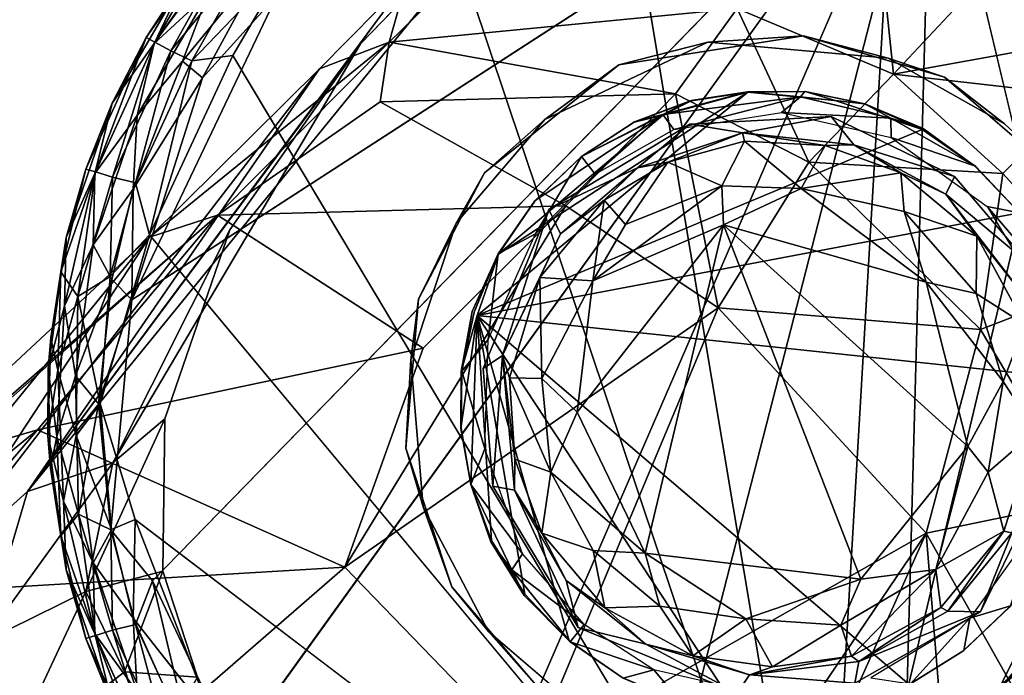
# Model space of a CAD drawing. Units: inches. Extents: x -10.4 to 10.5, y -10.9 to 10.9.
# Drawn here: x 8.9 to 9.7, y 9.2 to 9.8 of the extents above; entities that cross this region are included whole.
import ezdxf

# ---------------------------------------------------------------- set-up
doc = ezdxf.new("R2010")
doc.units = ezdxf.units.IN
doc.header["$MEASUREMENT"] = 0
doc.layers.add('SEAT-BASEMETAL', color=5, linetype='Continuous')
doc.layers.add('SEAT-GLIDE', color=5, linetype='Continuous')

msp = doc.modelspace()

# ---------------------------------------------------------------- linework, layer by layer
at = {"layer": 'SEAT-BASEMETAL'}
for points, invisible_edges in [([(9.45804, 9.94804, 0.23615), (9.34105, 9.74229, 0.23615), (9.29148, 9.92581, 0.23611)], 3), ([(9.45804, 9.94804, 0.23615), (9.49123, 9.76597, 0.23615), (9.34105, 9.74229, 0.23615)], 13), ([(9.68047, 9.91072, 0.23616), (9.49123, 9.76597, 0.23615), (9.45804, 9.94804, 0.23615)], 3), ([(9.29148, 9.92581, 0.23611), (9.23159, 9.65423, 0.23615), (9.13074, 9.75943, 0.23615)], 3), ([(9.29148, 9.92581, 0.23611), (9.34105, 9.74229, 0.23615), (9.23159, 9.65423, 0.23615)], 13), ([(9.68047, 9.91072, 0.23616), (9.60602, 9.73227, 0.23615), (9.49123, 9.76597, 0.23615)], 13), ([(9.81392, 9.81424, 0.23615), (9.60602, 9.73227, 0.23615), (9.68047, 9.91072, 0.23616)], 3), ([(9.81392, 9.81424, 0.23615), (9.71766, 9.63606, 0.23615), (9.60602, 9.73227, 0.23615)], 13), ([(9.13074, 9.75943, 0.23615), (9.17771, 9.55148, 0.23615), (9.02421, 9.60793, 0.23616)], 3), ([(9.13074, 9.75943, 0.23615), (9.23159, 9.65423, 0.23615), (9.17771, 9.55148, 0.23615)], 13), ([(9.39882, 9.69394, 0.35033), (9.28064, 9.69766, 0.35032), (9.41354, 9.76085, 0.35033)], 13), ([(9.39882, 9.69394, 0.35033), (9.41354, 9.76085, 0.35033), (9.51395, 9.7001, 0.35034)], 3), ([(9.51395, 9.7001, 0.35034), (9.41354, 9.76085, 0.35033), (9.56023, 9.74762, 0.35032)], 13), ([(9.51395, 9.7001, 0.35034), (9.56023, 9.74762, 0.35032), (9.61431, 9.6514, 0.35033)], 3), ([(9.61431, 9.6514, 0.35033), (9.56023, 9.74762, 0.35032), (9.65486, 9.69433, 0.35032)], 13), ([(9.2839, 9.62451, 0.35036), (9.20858, 9.6135, 0.35032), (9.28064, 9.69766, 0.35032)], 13), ([(9.2839, 9.62451, 0.35036), (9.28064, 9.69766, 0.35032), (9.39882, 9.69394, 0.35033)], 3), ([(9.61431, 9.6514, 0.35033), (9.65486, 9.69433, 0.35032), (9.67433, 9.5807, 0.35033)], 3), ([(9.23041, 9.49497, 0.35033), (9.17151, 9.50213, 0.35032), (9.2839, 9.62451, 0.35036)], 3), ([(9.2839, 9.62451, 0.35036), (9.17151, 9.50213, 0.35032), (9.20858, 9.6135, 0.35032)], 13), ([(9.02421, 9.60793, 0.23616), (9.16754, 9.43011, 0.23615), (8.97125, 9.45405, 0.23617)], 3), ([(9.02421, 9.60793, 0.23616), (9.17771, 9.55148, 0.23615), (9.16754, 9.43011, 0.23615)], 13), ([(9.23041, 9.49497, 0.35033), (9.18154, 9.38238, 0.35032), (9.17151, 9.50213, 0.35032)], 13), ([(9.23844, 9.39917, 0.35033), (9.18154, 9.38238, 0.35032), (9.23041, 9.49497, 0.35033)], 3), ([(8.97125, 9.45405, 0.23617), (9.16754, 9.43011, 0.23615), (8.96972, 9.32998, 0.23618)], 3), ([(9.72346, 9.31924, 0.35032), (9.63533, 9.29705, 0.35034), (9.70594, 9.44224, 0.35036)], 13), ([(8.96972, 9.32998, 0.23618), (9.16754, 9.43011, 0.23615), (9.20511, 9.31723, 0.23615)], 13), ([(9.23844, 9.39917, 0.35033), (9.23471, 9.28099, 0.35032), (9.18154, 9.38238, 0.35032)], 13), ([(9.30786, 9.28425, 0.35036), (9.23471, 9.28099, 0.35032), (9.23844, 9.39917, 0.35033)], 3), ([(8.96972, 9.32998, 0.23618), (9.20511, 9.31723, 0.23615), (8.998, 9.24364, 0.23618)], 3), ([(8.998, 9.24364, 0.23618), (9.20511, 9.31723, 0.23615), (9.27816, 9.23192, 0.23615)], 13), ([(9.63533, 9.29705, 0.35034), (9.72346, 9.31924, 0.35032), (9.65138, 9.23505, 0.35032)], 13), ([(9.63533, 9.29705, 0.35034), (9.65138, 9.23505, 0.35032), (9.5332, 9.23878, 0.35033)], 3), ([(9.30786, 9.28425, 0.35036), (9.31889, 9.20892, 0.35032), (9.23471, 9.28099, 0.35032)], 13), ([(9.43741, 9.23076, 0.35033), (9.43023, 9.17186, 0.35032), (9.30786, 9.28425, 0.35036)], 3), ([(9.30786, 9.28425, 0.35036), (9.43023, 9.17186, 0.35032), (9.31889, 9.20892, 0.35032)], 13), ([(9.75908, 9.13108, 0.23615), (9.61089, 9.20247, 0.23615), (9.70044, 9.27848, 0.23615)], 13)]:
    msp.add_3dface(points, dxfattribs=dict(at, invisible_edges=invisible_edges))
for points in [[(9.29148, 9.92581, 0.23611), (8.85947, 9.39488, 1.68775), (9.16796, 9.81082, 1.97387)], [(9.13074, 9.75943, 0.23615), (8.85947, 9.39488, 1.68775), (9.29148, 9.92581, 0.23611)], [(9.5647, 9.73467, 2.11813), (9.54822, 9.89197, 1.15485), (9.43723, 9.78803, 2.08466)], [(9.54822, 9.89197, 1.15485), (9.5647, 9.73467, 2.11813), (9.67465, 9.85229, 1.16995)], [(9.5647, 9.73467, 2.11813), (9.77191, 9.77213, 1.20439), (9.67465, 9.85229, 1.16995)], [(9.15394, 9.7607, 2.29424), (9.43723, 9.78803, 2.08466), (9.22385, 9.82904, 1.98217)], [(9.15394, 9.7607, 2.29424), (9.22385, 9.82904, 1.98217), (9.16796, 9.81082, 1.97387)], [(9.16796, 9.81082, 1.97387), (8.85947, 9.39488, 1.68775), (9.0972, 9.73896, 2.25776)], [(9.16796, 9.81082, 1.97387), (9.0972, 9.73896, 2.25776), (9.15394, 9.7607, 2.29424)], [(9.15394, 9.7607, 2.29424), (9.38704, 9.71873, 2.31212), (9.43723, 9.78803, 2.08466)], [(9.49569, 9.66307, 2.34038), (9.43723, 9.78803, 2.08466), (9.38704, 9.71873, 2.31212)], [(9.43723, 9.78803, 2.08466), (9.49569, 9.66307, 2.34038), (9.5647, 9.73467, 2.11813)], [(9.41354, 9.76085, 0.35033), (9.34105, 9.74229, 0.23615), (9.49123, 9.76597, 0.23615)], [(9.41354, 9.76085, 0.35033), (9.49123, 9.76597, 0.23615), (9.56023, 9.74762, 0.35032)], [(9.56023, 9.74762, 0.35032), (9.49123, 9.76597, 0.23615), (9.60602, 9.73227, 0.23615)], [(9.5647, 9.73467, 2.11813), (9.71716, 9.71741, 1.82315), (9.77191, 9.77213, 1.20439)], [(9.13074, 9.75943, 0.23615), (8.92901, 9.4183, 0.88735), (8.85947, 9.39488, 1.68775)], [(9.13074, 9.75943, 0.23615), (9.02421, 9.60793, 0.23616), (8.92901, 9.4183, 0.88735)], [(8.95871, 9.60194, 2.5561), (9.15394, 9.7607, 2.29424), (9.0972, 9.73896, 2.25776)], [(9.15394, 9.7607, 2.29424), (8.95871, 9.60194, 2.5561), (9.01407, 9.61978, 2.60046)], [(9.14674, 9.71214, 2.41773), (9.15394, 9.7607, 2.29424), (9.01407, 9.61978, 2.60046)], [(9.14674, 9.71214, 2.41773), (9.38704, 9.71873, 2.31212), (9.15394, 9.7607, 2.29424)], [(9.28064, 9.69766, 0.35032), (9.34105, 9.74229, 0.23615), (9.41354, 9.76085, 0.35033)], [(9.28064, 9.69766, 0.35032), (9.23159, 9.65423, 0.23615), (9.34105, 9.74229, 0.23615)], [(9.56023, 9.74762, 0.35032), (9.60602, 9.73227, 0.23615), (9.65486, 9.69433, 0.35032)], [(9.0972, 9.73896, 2.25776), (8.76965, 9.3139, 2.0368), (8.95871, 9.60194, 2.5561)], [(9.0972, 9.73896, 2.25776), (8.85947, 9.39488, 1.68775), (8.76965, 9.3139, 2.0368)], [(9.49569, 9.66307, 2.34038), (9.65354, 9.65381, 2.13987), (9.5647, 9.73467, 2.11813)], [(9.5647, 9.73467, 2.11813), (9.65354, 9.65381, 2.13987), (9.71716, 9.71741, 1.82315)], [(9.65486, 9.69433, 0.35032), (9.60602, 9.73227, 0.23615), (9.71766, 9.63606, 0.23615)], [(9.14674, 9.71214, 2.41773), (9.29773, 9.62745, 2.51324), (9.38704, 9.71873, 2.31212)], [(9.42195, 9.54436, 2.5455), (9.38704, 9.71873, 2.31212), (9.29773, 9.62745, 2.51324)], [(9.38704, 9.71873, 2.31212), (9.42195, 9.54436, 2.5455), (9.49569, 9.66307, 2.34038)], [(9.65354, 9.65381, 2.13987), (9.73433, 9.56505, 2.11813), (9.71716, 9.71741, 1.82315)], [(9.01407, 9.61978, 2.60046), (9.29773, 9.62745, 2.51324), (9.14674, 9.71214, 2.41773)], [(9.20858, 9.6135, 0.35032), (9.23159, 9.65423, 0.23615), (9.28064, 9.69766, 0.35032)], [(9.39882, 9.69394, 0.35033), (9.3562, 9.65849, 0.41784), (9.2839, 9.62451, 0.35036)], [(9.39882, 9.69394, 0.35033), (9.44171, 9.68689, 0.41618), (9.3562, 9.65849, 0.41784)], [(9.51395, 9.7001, 0.35034), (9.44171, 9.68689, 0.41618), (9.39882, 9.69394, 0.35033)], [(9.51395, 9.7001, 0.35034), (9.53239, 9.67715, 0.42126), (9.44171, 9.68689, 0.41618)], [(9.61431, 9.6514, 0.35033), (9.53239, 9.67715, 0.42126), (9.51395, 9.7001, 0.35034)], [(9.38099, 9.66301, 1.18313), (9.3562, 9.65849, 0.41784), (9.44171, 9.68689, 0.41618)], [(9.38099, 9.66301, 1.18313), (9.44171, 9.68689, 0.41618), (9.44315, 9.68018, 1.18382)], [(9.44315, 9.68018, 1.18382), (9.44171, 9.68689, 0.41618), (9.5089, 9.67655, 1.18256)], [(9.5089, 9.67655, 1.18256), (9.44171, 9.68689, 0.41618), (9.53239, 9.67715, 0.42126)], [(9.44315, 9.68018, 1.18382), (9.4247, 9.64365, 1.22534), (9.38099, 9.66301, 1.18313)], [(9.4247, 9.64365, 1.22534), (9.44315, 9.68018, 1.18382), (9.48954, 9.64148, 1.22956)], [(9.5089, 9.67655, 1.18256), (9.48954, 9.64148, 1.22956), (9.44315, 9.68018, 1.18382)], [(9.57047, 9.65436, 1.18395), (9.48954, 9.64148, 1.22956), (9.5089, 9.67655, 1.18256)], [(9.5089, 9.67655, 1.18256), (9.53239, 9.67715, 0.42126), (9.57047, 9.65436, 1.18395)], [(9.57047, 9.65436, 1.18395), (9.53239, 9.67715, 0.42126), (9.6071, 9.63686, 0.41789)], [(9.61431, 9.6514, 0.35033), (9.6071, 9.63686, 0.41789), (9.53239, 9.67715, 0.42126)], [(9.32895, 9.63218, 1.18321), (9.3562, 9.65849, 0.41784), (9.38099, 9.66301, 1.18313)], [(9.38099, 9.66301, 1.18313), (9.34648, 9.61234, 1.219), (9.32895, 9.63218, 1.18321)], [(9.34648, 9.61234, 1.219), (9.38099, 9.66301, 1.18313), (9.4247, 9.64365, 1.22534)], [(9.42195, 9.54436, 2.5455), (9.63539, 9.52688, 2.35641), (9.49569, 9.66307, 2.34038)], [(9.49569, 9.66307, 2.34038), (9.63539, 9.52688, 2.35641), (9.65354, 9.65381, 2.13987)], [(9.20858, 9.6135, 0.35032), (9.17771, 9.55148, 0.23615), (9.23159, 9.65423, 0.23615)], [(9.2839, 9.62451, 0.35036), (9.3562, 9.65849, 0.41784), (9.29339, 9.60472, 0.41781)], [(9.32895, 9.63218, 1.18321), (9.29339, 9.60472, 0.41781), (9.3562, 9.65849, 0.41784)], [(9.48954, 9.64148, 1.22956), (9.57047, 9.65436, 1.18395), (9.5732, 9.62281, 1.21939)], [(9.57047, 9.65436, 1.18395), (9.6071, 9.63686, 0.41789), (9.6325, 9.60285, 1.18241)], [(9.57047, 9.65436, 1.18395), (9.6325, 9.60285, 1.18241), (9.5732, 9.62281, 1.21939)], [(9.65354, 9.65381, 2.13987), (9.63539, 9.52688, 2.35641), (9.73433, 9.56505, 2.11813)], [(9.67433, 9.5807, 0.35033), (9.6071, 9.63686, 0.41789), (9.61431, 9.6514, 0.35033)], [(9.4247, 9.64365, 1.22534), (9.42611, 9.61195, 1.23596), (9.31978, 9.5665, 1.22897)], [(9.4247, 9.64365, 1.22534), (9.31978, 9.5665, 1.22897), (9.34648, 9.61234, 1.219)], [(9.48954, 9.64148, 1.22956), (9.42611, 9.61195, 1.23596), (9.4247, 9.64365, 1.22534)], [(9.48954, 9.64148, 1.22956), (9.59109, 9.56536, 1.23485), (9.42611, 9.61195, 1.23596)], [(9.48954, 9.64148, 1.22956), (9.5732, 9.62281, 1.21939), (9.59109, 9.56536, 1.23485)], [(9.67143, 9.55346, 0.41837), (9.6325, 9.60285, 1.18241), (9.6071, 9.63686, 0.41789)], [(9.67433, 9.5807, 0.35033), (9.67143, 9.55346, 0.41837), (9.6071, 9.63686, 0.41789)], [(9.2767, 9.56924, 1.18268), (9.29339, 9.60472, 0.41781), (9.32895, 9.63218, 1.18321)], [(9.32895, 9.63218, 1.18321), (9.31978, 9.5665, 1.22897), (9.2767, 9.56924, 1.18268)], [(9.31978, 9.5665, 1.22897), (9.32895, 9.63218, 1.18321), (9.34648, 9.61234, 1.219)], [(9.01407, 9.61978, 2.60046), (9.18171, 9.51158, 2.68466), (9.29773, 9.62745, 2.51324)], [(9.29773, 9.62745, 2.51324), (9.11778, 9.3333, 2.83803), (9.42195, 9.54436, 2.5455)], [(9.18171, 9.51158, 2.68466), (9.11778, 9.3333, 2.83803), (9.29773, 9.62745, 2.51324)], [(9.2839, 9.62451, 0.35036), (9.24629, 9.50551, 0.41838), (9.23041, 9.49497, 0.35033)], [(9.2839, 9.62451, 0.35036), (9.29339, 9.60472, 0.41781), (9.24629, 9.50551, 0.41838)], [(9.63199, 9.55615, 1.21904), (9.5732, 9.62281, 1.21939), (9.6325, 9.60285, 1.18241)], [(9.63199, 9.55615, 1.21904), (9.59109, 9.56536, 1.23485), (9.5732, 9.62281, 1.21939)], [(8.45115, 9.12897, 3.02309), (8.79136, 9.42291, 2.81383), (9.01407, 9.61978, 2.60046)], [(8.45115, 9.12897, 3.02309), (9.01407, 9.61978, 2.60046), (8.95871, 9.60194, 2.5561)], [(9.01407, 9.61978, 2.60046), (8.79136, 9.42291, 2.81383), (8.86753, 9.44499, 2.80985)], [(8.86753, 9.44499, 2.80985), (9.18171, 9.51158, 2.68466), (9.01407, 9.61978, 2.60046)], [(9.17151, 9.50213, 0.35032), (9.17771, 9.55148, 0.23615), (9.20858, 9.6135, 0.35032)], [(8.97125, 9.45405, 0.23617), (8.92901, 9.4183, 0.88735), (9.02421, 9.60793, 0.23616)], [(9.2767, 9.56924, 1.18268), (9.24629, 9.50551, 0.41838), (9.29339, 9.60472, 0.41781)], [(9.307, 9.45959, 1.23539), (9.42611, 9.61195, 1.23596), (9.36243, 9.34464, 1.23473)], [(9.31978, 9.5665, 1.22897), (9.42611, 9.61195, 1.23596), (9.307, 9.45959, 1.23539)], [(9.36243, 9.34464, 1.23473), (9.42611, 9.61195, 1.23596), (9.538, 9.32344, 1.23474)], [(9.538, 9.32344, 1.23474), (9.42611, 9.61195, 1.23596), (9.62506, 9.43158, 1.23501)], [(9.62506, 9.43158, 1.23501), (9.42611, 9.61195, 1.23596), (9.59109, 9.56536, 1.23485)], [(8.95871, 9.60194, 2.5561), (8.62517, 9.19272, 2.36885), (8.45115, 9.12897, 3.02309)], [(8.95871, 9.60194, 2.5561), (8.76965, 9.3139, 2.0368), (8.62517, 9.19272, 2.36885)], [(9.67144, 9.53077, 1.18325), (9.63199, 9.55615, 1.21904), (9.6325, 9.60285, 1.18241)], [(9.6325, 9.60285, 1.18241), (9.67143, 9.55346, 0.41837), (9.67144, 9.53077, 1.18325)], [(9.25202, 9.48746, 1.18382), (9.24629, 9.50551, 0.41838), (9.2767, 9.56924, 1.18268)], [(9.2767, 9.56924, 1.18268), (9.27836, 9.48681, 1.21907), (9.25202, 9.48746, 1.18382)], [(9.27836, 9.48681, 1.21907), (9.2767, 9.56924, 1.18268), (9.31978, 9.5665, 1.22897)], [(9.31978, 9.5665, 1.22897), (9.307, 9.45959, 1.23539), (9.27836, 9.48681, 1.21907)], [(9.59109, 9.56536, 1.23485), (9.6539, 9.48449, 1.21908), (9.62506, 9.43158, 1.23501)], [(9.6539, 9.48449, 1.21908), (9.59109, 9.56536, 1.23485), (9.63199, 9.55615, 1.21904)], [(9.71839, 9.38739, 2.31212), (9.73433, 9.56505, 2.11813), (9.63539, 9.52688, 2.35641)], [(9.17151, 9.50213, 0.35032), (9.16754, 9.43011, 0.23615), (9.17771, 9.55148, 0.23615)], [(9.63199, 9.55615, 1.21904), (9.67144, 9.53077, 1.18325), (9.6539, 9.48449, 1.21908)], [(9.11778, 9.3333, 2.83803), (9.26814, 9.17774, 2.84894), (9.42195, 9.54436, 2.5455)], [(9.42195, 9.54436, 2.5455), (9.26814, 9.17774, 2.84894), (9.59122, 9.36109, 2.53596)], [(9.42195, 9.54436, 2.5455), (9.59122, 9.36109, 2.53596), (9.63539, 9.52688, 2.35641)], [(9.63539, 9.52688, 2.35641), (9.59122, 9.36109, 2.53596), (9.71839, 9.38739, 2.31212)], [(9.68019, 9.44409, 1.18325), (9.6539, 9.48449, 1.21908), (9.67144, 9.53077, 1.18325)], [(8.86753, 9.44499, 2.80985), (9.11778, 9.3333, 2.83803), (9.18171, 9.51158, 2.68466)], [(9.18154, 9.38238, 0.35032), (9.16754, 9.43011, 0.23615), (9.17151, 9.50213, 0.35032)], [(9.23041, 9.49497, 0.35033), (9.24629, 9.50551, 0.41838), (9.23844, 9.39917, 0.35033)], [(9.23844, 9.39917, 0.35033), (9.24629, 9.50551, 0.41838), (9.25611, 9.39606, 0.41787)], [(9.25627, 9.42132, 1.18256), (9.24629, 9.50551, 0.41838), (9.25202, 9.48746, 1.18382)], [(9.25627, 9.42132, 1.18256), (9.25611, 9.39606, 0.41787), (9.24629, 9.50551, 0.41838)], [(9.25202, 9.48746, 1.18382), (9.28566, 9.41078, 1.21907), (9.25627, 9.42132, 1.18256)], [(9.28566, 9.41078, 1.21907), (9.25202, 9.48746, 1.18382), (9.27836, 9.48681, 1.21907)], [(9.27836, 9.48681, 1.21907), (9.307, 9.45959, 1.23539), (9.28566, 9.41078, 1.21907)], [(9.64158, 9.41051, 1.22301), (9.62506, 9.43158, 1.23501), (9.6539, 9.48449, 1.21908)], [(9.6539, 9.48449, 1.21908), (9.68019, 9.44409, 1.18325), (9.64158, 9.41051, 1.22301)], [(8.96972, 9.32998, 0.23618), (8.90706, 9.31345, 0.88016), (8.97125, 9.45405, 0.23617)], [(8.92901, 9.4183, 0.88735), (8.97125, 9.45405, 0.23617), (8.90706, 9.31345, 0.88016)], [(9.36243, 9.34464, 1.23473), (9.28566, 9.41078, 1.21907), (9.307, 9.45959, 1.23539)], [(8.86753, 9.44499, 2.80985), (8.79136, 9.42291, 2.81383), (8.51915, 9.1619, 3.03611)], [(8.86753, 9.44499, 2.80985), (8.51915, 9.1619, 3.03611), (8.75394, 9.31154, 2.92566)], [(8.75394, 9.31154, 2.92566), (9.11778, 9.3333, 2.83803), (8.86753, 9.44499, 2.80985)], [(9.65457, 9.36262, 1.18321), (9.64158, 9.41051, 1.22301), (9.68019, 9.44409, 1.18325)], [(9.68019, 9.44409, 1.18325), (9.66084, 9.36134, 0.41941), (9.65457, 9.36262, 1.18321)], [(9.63533, 9.29705, 0.35034), (9.66084, 9.36134, 0.41941), (9.70594, 9.44224, 0.35036)], [(9.18154, 9.38238, 0.35032), (9.20511, 9.31723, 0.23615), (9.16754, 9.43011, 0.23615)], [(9.62506, 9.43158, 1.23501), (9.59914, 9.33136, 1.21935), (9.538, 9.32344, 1.23474)], [(9.59914, 9.33136, 1.21935), (9.62506, 9.43158, 1.23501), (9.64158, 9.41051, 1.22301)], [(9.27833, 9.36107, 1.18321), (9.25611, 9.39606, 0.41787), (9.25627, 9.42132, 1.18256)], [(9.25627, 9.42132, 1.18256), (9.28566, 9.41078, 1.21907), (9.27833, 9.36107, 1.18321)], [(8.85947, 9.39488, 1.68775), (8.92901, 9.4183, 0.88735), (8.82302, 9.27226, 1.62559)], [(8.90706, 9.31345, 0.88016), (8.82302, 9.27226, 1.62559), (8.92901, 9.4183, 0.88735)], [(9.32004, 9.34683, 1.21901), (9.27833, 9.36107, 1.18321), (9.28566, 9.41078, 1.21907)], [(9.28566, 9.41078, 1.21907), (9.36243, 9.34464, 1.23473), (9.32004, 9.34683, 1.21901)], [(9.64158, 9.41051, 1.22301), (9.65457, 9.36262, 1.18321), (9.59914, 9.33136, 1.21935)], [(9.23844, 9.39917, 0.35033), (9.25611, 9.39606, 0.41787), (9.30786, 9.28425, 0.35036)], [(9.27833, 9.36107, 1.18321), (9.298, 9.32244, 0.41781), (9.25611, 9.39606, 0.41787)], [(9.30786, 9.28425, 0.35036), (9.25611, 9.39606, 0.41787), (9.298, 9.32244, 0.41781)], [(8.82302, 9.27226, 1.62559), (8.76965, 9.3139, 2.0368), (8.85947, 9.39488, 1.68775)], [(9.23471, 9.28099, 0.35032), (9.20511, 9.31723, 0.23615), (9.18154, 9.38238, 0.35032)], [(9.59122, 9.36109, 2.53596), (9.7118, 9.14708, 2.41773), (9.71839, 9.38739, 2.31212)], [(9.37876, 9.04698, 2.82735), (9.59122, 9.36109, 2.53596), (9.26814, 9.17774, 2.84894)], [(9.32962, 9.30032, 1.18371), (9.298, 9.32244, 0.41781), (9.27833, 9.36107, 1.18321)], [(9.27833, 9.36107, 1.18321), (9.32004, 9.34683, 1.21901), (9.32962, 9.30032, 1.18371)], [(9.51125, 9.18205, 2.68466), (9.59122, 9.36109, 2.53596), (9.37876, 9.04698, 2.82735)], [(9.51125, 9.18205, 2.68466), (9.61775, 9.03314, 2.60222), (9.59122, 9.36109, 2.53596)], [(9.59122, 9.36109, 2.53596), (9.61775, 9.03314, 2.60222), (9.7118, 9.14708, 2.41773)], [(9.6031, 9.30055, 1.18321), (9.59914, 9.33136, 1.21935), (9.65457, 9.36262, 1.18321)], [(9.65457, 9.36262, 1.18321), (9.60887, 9.29738, 0.41644), (9.6031, 9.30055, 1.18321)], [(9.65457, 9.36262, 1.18321), (9.66084, 9.36134, 0.41941), (9.60887, 9.29738, 0.41644)], [(9.63533, 9.29705, 0.35034), (9.60887, 9.29738, 0.41644), (9.66084, 9.36134, 0.41941)], [(9.37426, 9.30143, 1.21901), (9.32962, 9.30032, 1.18371), (9.32004, 9.34683, 1.21901)], [(9.32004, 9.34683, 1.21901), (9.36243, 9.34464, 1.23473), (9.37426, 9.30143, 1.21901)], [(9.44439, 9.29135, 1.22906), (9.36243, 9.34464, 1.23473), (9.538, 9.32344, 1.23474)], [(9.44439, 9.29135, 1.22906), (9.37426, 9.30143, 1.21901), (9.36243, 9.34464, 1.23473)], [(8.75394, 9.31154, 2.92566), (8.48151, 8.78048, 3.2824), (9.11778, 9.3333, 2.83803)], [(9.11778, 9.3333, 2.83803), (8.48151, 8.78048, 3.2824), (9.26814, 9.17774, 2.84894)], [(8.90706, 9.31345, 0.88016), (8.96972, 9.32998, 0.23618), (8.93849, 9.24802, 0.70174)], [(8.96972, 9.32998, 0.23618), (8.998, 9.24364, 0.23618), (8.93849, 9.24802, 0.70174)], [(9.59914, 9.33136, 1.21935), (9.53043, 9.26094, 1.18326), (9.5216, 9.286, 1.21907)], [(9.5216, 9.286, 1.21907), (9.538, 9.32344, 1.23474), (9.59914, 9.33136, 1.21935)], [(9.53043, 9.26094, 1.18326), (9.59914, 9.33136, 1.21935), (9.6031, 9.30055, 1.18321)], [(9.23471, 9.28099, 0.35032), (9.27816, 9.23192, 0.23615), (9.20511, 9.31723, 0.23615)], [(9.32962, 9.30032, 1.18371), (9.36295, 9.27053, 0.41783), (9.298, 9.32244, 0.41781)], [(9.30786, 9.28425, 0.35036), (9.298, 9.32244, 0.41781), (9.36295, 9.27053, 0.41783)], [(9.44439, 9.29135, 1.22906), (9.538, 9.32344, 1.23474), (9.5216, 9.286, 1.21907)], [(9.72346, 9.31924, 0.35032), (9.70044, 9.27848, 0.23615), (9.65138, 9.23505, 0.35032)], [(8.82302, 9.27226, 1.62559), (8.90706, 9.31345, 0.88016), (8.8413, 9.17324, 1.58456)], [(8.93849, 9.24802, 0.70174), (8.8413, 9.17324, 1.58456), (8.90706, 9.31345, 0.88016)], [(9.32962, 9.30032, 1.18371), (9.37426, 9.30143, 1.21901), (9.4011, 9.2611, 1.18324)], [(9.4011, 9.2611, 1.18324), (9.36295, 9.27053, 0.41783), (9.32962, 9.30032, 1.18371)], [(9.44439, 9.29135, 1.22906), (9.4011, 9.2611, 1.18324), (9.37426, 9.30143, 1.21901)], [(9.6031, 9.30055, 1.18321), (9.53633, 9.25645, 0.41787), (9.53043, 9.26094, 1.18326)], [(9.6031, 9.30055, 1.18321), (9.60887, 9.29738, 0.41644), (9.53633, 9.25645, 0.41787)], [(9.39454, 8.85982, 1.68775), (9.92547, 9.29183, 0.23612), (9.80964, 9.16749, 1.98827)], [(9.39454, 8.85982, 1.68775), (9.75908, 9.13108, 0.23615), (9.92547, 9.29183, 0.23612)], [(9.5332, 9.23878, 0.35033), (9.53633, 9.25645, 0.41787), (9.63533, 9.29705, 0.35034)], [(9.63533, 9.29705, 0.35034), (9.53633, 9.25645, 0.41787), (9.60887, 9.29738, 0.41644)], [(9.30786, 9.28425, 0.35036), (9.36295, 9.27053, 0.41783), (9.43741, 9.23076, 0.35033)], [(9.4011, 9.2611, 1.18324), (9.44439, 9.29135, 1.22906), (9.46595, 9.25211, 1.18313)], [(9.5216, 9.286, 1.21907), (9.46595, 9.25211, 1.18313), (9.44439, 9.29135, 1.22906)], [(9.46595, 9.25211, 1.18313), (9.5216, 9.286, 1.21907), (9.53043, 9.26094, 1.18326)], [(9.31889, 9.20892, 0.35032), (9.27816, 9.23192, 0.23615), (9.23471, 9.28099, 0.35032)], [(9.65138, 9.23505, 0.35032), (9.70044, 9.27848, 0.23615), (9.61089, 9.20247, 0.23615)], [(9.4011, 9.2611, 1.18324), (9.44745, 9.24573, 0.41788), (9.36295, 9.27053, 0.41783)], [(9.43741, 9.23076, 0.35033), (9.36295, 9.27053, 0.41783), (9.44745, 9.24573, 0.41788)], [(9.46595, 9.25211, 1.18313), (9.44745, 9.24573, 0.41788), (9.4011, 9.2611, 1.18324)], [(9.53043, 9.26094, 1.18326), (9.53633, 9.25645, 0.41787), (9.44745, 9.24573, 0.41788)], [(9.53043, 9.26094, 1.18326), (9.44745, 9.24573, 0.41788), (9.46595, 9.25211, 1.18313)], [(9.5332, 9.23878, 0.35033), (9.44745, 9.24573, 0.41788), (9.53633, 9.25645, 0.41787)], [(8.8413, 9.17324, 1.58456), (8.93849, 9.24802, 0.70174), (8.96243, 9.18584, 0.82035)], [(8.93849, 9.24802, 0.70174), (8.998, 9.24364, 0.23618), (8.96243, 9.18584, 0.82035)], [(9.43741, 9.23076, 0.35033), (9.44745, 9.24573, 0.41788), (9.5332, 9.23878, 0.35033)]]:
    msp.add_3dface(points, dxfattribs=at)
at = {"layer": 'SEAT-GLIDE'}
for points, invisible_edges in [([(9.56798, 9.98432, 0.00059), (9.50728, 8.94581, 0), (9.3349, 9.97481, 0.00061)], 12), ([(9.7377, 9.91337, 0.00047), (9.50728, 8.94581, 0), (9.56798, 9.98432, 0.00059)], 12), ([(9.3349, 9.97481, 0.00061), (9.50728, 8.94581, 0), (9.18395, 9.90901, 0.00062)], 12), ([(8.96117, 9.32216, 0.23546), (9.59552, 9.97251, 0.23601), (8.94435, 9.551, 0.23549)], 12), ([(9.18398, 9.0237, 0.23546), (9.59552, 9.97251, 0.23601), (9.02679, 9.18284, 0.23575)], 12), ([(9.33489, 8.95792, 0.23547), (9.59552, 9.97251, 0.23601), (9.18398, 9.0237, 0.23546)], 12), ([(9.56799, 8.94841, 0.2355), (9.59552, 9.97251, 0.23601), (9.33489, 8.95792, 0.23547)], 12), ([(9.80983, 9.07236, 0.23574), (9.59552, 9.97251, 0.23601), (9.56799, 8.94841, 0.2355)], 12), ([(9.97499, 9.33493, 0.23535), (9.59552, 9.97251, 0.23601), (9.90922, 9.1861, 0.23558)], 12), ([(9.18395, 9.90901, 0.00062), (9.50728, 8.94581, 0), (9.02679, 9.74988, 0.00033)], 12), ([(9.18395, 9.90901, 0.00062), (9.02679, 9.74988, 0.00033), (9.07239, 9.82802, 0.0027)], 1), ([(9.90674, 9.75051, 0.00049), (9.50728, 8.94581, 0), (9.7377, 9.91337, 0.00047)], 12), ([(9.97446, 9.5975, 0.00061), (9.50728, 8.94581, 0), (9.90674, 9.75051, 0.00049)], 12), ([(9.51723, 9.71317, 0.23648), (9.2256, 9.53821, 0.23624), (9.446, 9.71992, 0.23783)], 1), ([(9.446, 9.71992, 0.23783), (9.39988, 9.71319, 0.34953), (9.44581, 9.72043, 0.35133)], 12), ([(9.39992, 9.71305, 0.24052), (9.39988, 9.71319, 0.34953), (9.446, 9.71992, 0.23783)], 1), ([(9.49246, 9.72062, 0.34904), (9.446, 9.71992, 0.23783), (9.44581, 9.72043, 0.35133)], 2), ([(9.54121, 9.71056, 0.34966), (9.5409, 9.71057, 0.24063), (9.49276, 9.72046, 0.24083)], 1), ([(9.58803, 9.68959, 0.23792), (9.2256, 9.53821, 0.23624), (9.51723, 9.71317, 0.23648)], 2), ([(9.35343, 9.69572, 0.24075), (9.39988, 9.71319, 0.34953), (9.39992, 9.71305, 0.24052)], 2), ([(9.35343, 9.69572, 0.24075), (9.35373, 9.69578, 0.34978), (9.39988, 9.71319, 0.34953)], 1), ([(9.54121, 9.71056, 0.34966), (9.58803, 9.68959, 0.23792), (9.5409, 9.71057, 0.24063)], 12), ([(9.58864, 9.69042, 0.34979), (9.58803, 9.68959, 0.23792), (9.54121, 9.71056, 0.34966)], 1), ([(9.35343, 9.69572, 0.24075), (9.3105, 9.66763, 0.35259), (9.35373, 9.69578, 0.34978)], 12), ([(9.31058, 9.66753, 0.23782), (9.3105, 9.66763, 0.35259), (9.35343, 9.69572, 0.24075)], 1), ([(9.63156, 9.65942, 0.23787), (9.2256, 9.53821, 0.23624), (9.58803, 9.68959, 0.23792)], 1), ([(9.63065, 9.66013, 0.35263), (9.58803, 9.68959, 0.23792), (9.58864, 9.69042, 0.34979)], 2), ([(9.64073, 9.627, 0.35427), (9.63065, 9.66013, 0.35263), (9.56265, 9.68308, 0.35427)], 1), ([(9.27252, 9.63153, 0.23792), (9.27269, 9.63138, 0.35268), (9.3105, 9.66763, 0.35259)], 1), ([(9.27252, 9.63153, 0.23792), (9.3105, 9.66763, 0.35259), (9.31058, 9.66753, 0.23782)], 2), ([(9.27323, 9.60477, 0.35427), (9.3105, 9.66763, 0.35259), (9.27269, 9.63138, 0.35268)], 12), ([(9.66719, 9.6218, 0.23782), (9.2256, 9.53821, 0.23624), (9.63156, 9.65942, 0.23787)], 2), ([(9.64073, 9.627, 0.35427), (9.66729, 9.62188, 0.35259), (9.63065, 9.66013, 0.35263)], 12), ([(9.66729, 9.62188, 0.35259), (9.66719, 9.6218, 0.23782), (9.63156, 9.65942, 0.23787)], 1), ([(9.27252, 9.63153, 0.23792), (9.24283, 9.58835, 0.35258), (9.27269, 9.63138, 0.35268)], 12), ([(9.24299, 9.58827, 0.23773), (9.24283, 9.58835, 0.35258), (9.27252, 9.63153, 0.23792)], 1), ([(9.27323, 9.60477, 0.35427), (9.27269, 9.63138, 0.35268), (9.24283, 9.58835, 0.35258)], 1), ([(9.70212, 9.55372, 0.23642), (9.2256, 9.53821, 0.23624), (9.66719, 9.6218, 0.23782)], 1), ([(8.95885, 9.60385, 0.0006), (8.94719, 9.37213, 0.00058), (8.91859, 9.46636, 0.00799)], 1), ([(8.95885, 9.60385, 0.0006), (9.50728, 8.94581, 0), (8.94719, 9.37213, 0.00058)], 12), ([(9.22159, 9.54135, 0.24153), (9.24283, 9.58835, 0.35258), (9.24299, 9.58827, 0.23773)], 2), ([(9.22159, 9.54135, 0.24153), (9.22306, 9.54102, 0.35268), (9.24283, 9.58835, 0.35258)], 1), ([(9.23463, 9.51858, 0.35426), (9.24283, 9.58835, 0.35258), (9.22306, 9.54102, 0.35268)], 12), ([(9.24299, 9.58827, 0.23773), (9.2256, 9.53821, 0.23624), (9.22159, 9.54135, 0.24153)], 2), ([(8.96117, 9.32216, 0.23546), (8.94435, 9.551, 0.23549), (8.92733, 9.36377, 0.22764)], 1), ([(9.7196, 9.48575, 0.23787), (9.2256, 9.53821, 0.23624), (9.70212, 9.55372, 0.23642)], 2), ([(9.21252, 9.49272, 0.23908), (9.21305, 9.49281, 0.35258), (9.22159, 9.54135, 0.24153)], 1), ([(9.21252, 9.49272, 0.23908), (9.22159, 9.54135, 0.24153), (9.2256, 9.53821, 0.23624)], 2), ([(9.22159, 9.54135, 0.24153), (9.21305, 9.49281, 0.35258), (9.22306, 9.54102, 0.35268)], 12), ([(9.23463, 9.51858, 0.35426), (9.22306, 9.54102, 0.35268), (9.21305, 9.49281, 0.35258)], 1), ([(9.5022, 9.21697, 0.2365), (9.2256, 9.53821, 0.23624), (9.57743, 9.23774, 0.23787)], 1), ([(9.70903, 9.39169, 0.23782), (9.2256, 9.53821, 0.23624), (9.71889, 9.43931, 0.23787)], 3), ([(9.34355, 9.24348, 0.23787), (9.2256, 9.53821, 0.23624), (9.39129, 9.22318, 0.23792)], 3), ([(9.62106, 9.26477, 0.23787), (9.2256, 9.53821, 0.23624), (9.65908, 9.30081, 0.23787)], 3), ([(9.43958, 9.21357, 0.23773), (9.2256, 9.53821, 0.23624), (9.5022, 9.21697, 0.2365)], 2), ([(9.65908, 9.30081, 0.23787), (9.2256, 9.53821, 0.23624), (9.68925, 9.34435, 0.23792)], 3), ([(9.30048, 9.2733, 0.23787), (9.2256, 9.53821, 0.23624), (9.34355, 9.24348, 0.23787)], 2), ([(9.57743, 9.23774, 0.23787), (9.2256, 9.53821, 0.23624), (9.62106, 9.26477, 0.23787)], 2), ([(9.68925, 9.34435, 0.23792), (9.2256, 9.53821, 0.23624), (9.70903, 9.39169, 0.23782)], 3), ([(9.39129, 9.22318, 0.23792), (9.2256, 9.53821, 0.23624), (9.43958, 9.21357, 0.23773)], 1), ([(9.71889, 9.43931, 0.23787), (9.2256, 9.53821, 0.23624), (9.7196, 9.48575, 0.23787)], 1), ([(9.21305, 9.49281, 0.35258), (9.21235, 9.44632, 0.23803), (9.21263, 9.44635, 0.35268)], 2), ([(9.21235, 9.44632, 0.23803), (9.21305, 9.49281, 0.35258), (9.21252, 9.49272, 0.23908)], 2), ([(9.23176, 9.42952, 0.35426), (9.21305, 9.49281, 0.35258), (9.21263, 9.44635, 0.35268)], 12), ([(9.21263, 9.44635, 0.35268), (9.21235, 9.44632, 0.23803), (9.22034, 9.40053, 0.35258)], 1), ([(9.22034, 9.40053, 0.35258), (9.21235, 9.44632, 0.23803), (9.22045, 9.40056, 0.23782)], 12), ([(9.23176, 9.42952, 0.35426), (9.21263, 9.44635, 0.35268), (9.22034, 9.40053, 0.35258)], 1), ([(9.22034, 9.40053, 0.35258), (9.22045, 9.40056, 0.23782), (9.2374, 9.35496, 0.23787)], 1)]:
    msp.add_3dface(points, dxfattribs=dict(at, invisible_edges=invisible_edges))
for points in [[(8.94435, 9.551, 0.23549), (9.59552, 9.97251, 0.23601), (9.06288, 9.79919, 0.23575)], [(9.02679, 9.18284, 0.23575), (9.59552, 9.97251, 0.23601), (8.96117, 9.32216, 0.23546)], [(9.98398, 9.56832, 0.2355), (9.59552, 9.97251, 0.23601), (9.97499, 9.33493, 0.23535)], [(9.90922, 9.1861, 0.23558), (9.59552, 9.97251, 0.23601), (9.80983, 9.07236, 0.23574)], [(9.90525, 9.74988, 0.23575), (9.59552, 9.97251, 0.23601), (9.98398, 9.56832, 0.2355)], [(9.74809, 9.90901, 0.23546), (9.59552, 9.97251, 0.23601), (9.90525, 9.74988, 0.23575)], [(9.03377, 9.85713, 0.04199), (8.97608, 9.7538, 0.02281), (8.96325, 9.76088, 0.042)], [(8.96325, 9.76088, 0.042), (9.00832, 9.83863, 0.06788), (9.03377, 9.85713, 0.04199)], [(8.97608, 9.7538, 0.02281), (9.03377, 9.85713, 0.04199), (9.04955, 9.84431, 0.01718)], [(8.95611, 9.76461, 0.06785), (8.98874, 9.81448, 0.16822), (9.00832, 9.83863, 0.06788)], [(9.00832, 9.83863, 0.06788), (8.96325, 9.76088, 0.042), (8.95611, 9.76461, 0.06785)], [(9.04955, 9.84431, 0.01718), (8.9934, 9.74562, 0.00843), (8.97608, 9.7538, 0.02281)], [(8.9934, 9.74562, 0.00843), (9.04955, 9.84431, 0.01718), (9.07239, 9.82802, 0.0027)], [(8.9625, 9.75961, 0.19407), (9.00662, 9.80049, 0.21326), (9.01396, 9.83289, 0.194)], [(9.01396, 9.83289, 0.194), (8.98874, 9.81448, 0.16822), (8.9625, 9.75961, 0.19407)], [(9.05647, 9.83194, 0.22765), (8.98562, 9.74515, 0.22344), (9.00197, 9.73164, 0.23338)], [(9.05647, 9.83194, 0.22765), (9.00662, 9.80049, 0.21326), (8.98562, 9.74515, 0.22344)], [(9.00197, 9.73164, 0.23338), (9.06288, 9.79919, 0.23575), (9.05647, 9.83194, 0.22765)], [(9.07239, 9.82802, 0.0027), (9.02679, 9.74988, 0.00033), (8.9934, 9.74562, 0.00843)], [(8.95611, 9.76461, 0.06785), (8.92837, 9.71107, 0.1682), (8.98874, 9.81448, 0.16822)], [(8.92837, 9.71107, 0.1682), (8.9625, 9.75961, 0.19407), (8.98874, 9.81448, 0.16822)], [(8.94435, 9.551, 0.23549), (9.06288, 9.79919, 0.23575), (9.00197, 9.73164, 0.23338)], [(9.00662, 9.80049, 0.21326), (8.9625, 9.75961, 0.19407), (8.94871, 9.70101, 0.21325)], [(8.94871, 9.70101, 0.21325), (8.98562, 9.74515, 0.22344), (9.00662, 9.80049, 0.21326)], [(8.90709, 9.65741, 0.06784), (8.92837, 9.71107, 0.1682), (8.95611, 9.76461, 0.06785)], [(8.95611, 9.76461, 0.06785), (8.91481, 9.65512, 0.042), (8.90709, 9.65741, 0.06784)], [(8.91434, 9.65376, 0.19406), (8.94871, 9.70101, 0.21325), (8.9625, 9.75961, 0.19407)], [(8.9625, 9.75961, 0.19407), (8.92837, 9.71107, 0.1682), (8.91434, 9.65376, 0.19406)], [(8.91481, 9.65512, 0.042), (8.95611, 9.76461, 0.06785), (8.96325, 9.76088, 0.042)], [(8.96325, 9.76088, 0.042), (8.92878, 9.65075, 0.02282), (8.91481, 9.65512, 0.042)], [(8.92878, 9.65075, 0.02282), (8.96325, 9.76088, 0.042), (8.97608, 9.7538, 0.02281)], [(8.97608, 9.7538, 0.02281), (8.94738, 9.64616, 0.00843), (8.92878, 9.65075, 0.02282)], [(8.94738, 9.64616, 0.00843), (8.97608, 9.7538, 0.02281), (8.9934, 9.74562, 0.00843)], [(9.02679, 9.74988, 0.00033), (9.50728, 8.94581, 0), (8.95885, 9.60385, 0.0006)], [(8.95885, 9.60385, 0.0006), (8.9934, 9.74562, 0.00843), (9.02679, 9.74988, 0.00033)], [(8.9456, 9.64096, 0.22764), (9.00197, 9.73164, 0.23338), (8.98562, 9.74515, 0.22344)], [(8.98562, 9.74515, 0.22344), (8.94871, 9.70101, 0.21325), (8.9456, 9.64096, 0.22764)], [(8.9934, 9.74562, 0.00843), (8.95885, 9.60385, 0.0006), (8.94738, 9.64616, 0.00843)], [(9.00197, 9.73164, 0.23338), (8.9456, 9.64096, 0.22764), (8.94435, 9.551, 0.23549)], [(9.446, 9.71992, 0.23783), (9.2256, 9.53821, 0.23624), (9.24299, 9.58827, 0.23773)], [(9.446, 9.71992, 0.23783), (9.24299, 9.58827, 0.23773), (9.37686, 9.70143, 0.23635)], [(9.3767, 9.70198, 0.35397), (9.48901, 9.71628, 0.35408), (9.44581, 9.72043, 0.35133)], [(9.3767, 9.70198, 0.35397), (9.44581, 9.72043, 0.35133), (9.39988, 9.71319, 0.34953)], [(9.39992, 9.71305, 0.24052), (9.446, 9.71992, 0.23783), (9.37686, 9.70143, 0.23635)], [(9.49246, 9.72062, 0.34904), (9.44581, 9.72043, 0.35133), (9.48901, 9.71628, 0.35408)], [(9.49246, 9.72062, 0.34904), (9.49276, 9.72046, 0.24083), (9.446, 9.71992, 0.23783)], [(9.51723, 9.71317, 0.23648), (9.446, 9.71992, 0.23783), (9.49276, 9.72046, 0.24083)], [(9.54121, 9.71056, 0.34966), (9.49246, 9.72062, 0.34904), (9.48901, 9.71628, 0.35408)], [(9.54121, 9.71056, 0.34966), (9.49276, 9.72046, 0.24083), (9.49246, 9.72062, 0.34904)], [(9.5409, 9.71057, 0.24063), (9.51723, 9.71317, 0.23648), (9.49276, 9.72046, 0.24083)], [(8.90709, 9.65741, 0.06784), (8.89108, 9.60171, 0.16819), (8.92837, 9.71107, 0.1682)], [(8.89108, 9.60171, 0.16819), (8.91434, 9.65376, 0.19406), (8.92837, 9.71107, 0.1682)], [(9.39992, 9.71305, 0.24052), (9.37686, 9.70143, 0.23635), (9.35343, 9.69572, 0.24075)], [(9.35373, 9.69578, 0.34978), (9.3767, 9.70198, 0.35397), (9.39988, 9.71319, 0.34953)], [(9.3858, 9.6896, 0.35426), (9.48901, 9.71628, 0.35408), (9.3767, 9.70198, 0.35397)], [(9.4734, 9.70338, 0.35426), (9.48901, 9.71628, 0.35408), (9.3858, 9.6896, 0.35426)], [(9.4734, 9.70338, 0.35426), (9.56249, 9.69891, 0.35403), (9.48901, 9.71628, 0.35408)], [(9.48901, 9.71628, 0.35408), (9.56249, 9.69891, 0.35403), (9.54121, 9.71056, 0.34966)], [(9.58803, 9.68959, 0.23792), (9.51723, 9.71317, 0.23648), (9.5409, 9.71057, 0.24063)], [(9.54121, 9.71056, 0.34966), (9.56249, 9.69891, 0.35403), (9.58864, 9.69042, 0.34979)], [(8.94871, 9.70101, 0.21325), (8.91434, 9.65376, 0.19406), (8.91298, 9.59587, 0.21322)], [(8.91298, 9.59587, 0.21322), (8.9456, 9.64096, 0.22764), (8.94871, 9.70101, 0.21325)], [(9.37686, 9.70143, 0.23635), (9.24299, 9.58827, 0.23773), (9.27252, 9.63153, 0.23792)], [(9.37686, 9.70143, 0.23635), (9.27252, 9.63153, 0.23792), (9.31058, 9.66753, 0.23782)], [(9.32159, 9.65328, 0.35426), (9.3767, 9.70198, 0.35397), (9.3105, 9.66763, 0.35259)], [(9.3105, 9.66763, 0.35259), (9.3767, 9.70198, 0.35397), (9.35373, 9.69578, 0.34978)], [(9.31058, 9.66753, 0.23782), (9.35343, 9.69572, 0.24075), (9.37686, 9.70143, 0.23635)], [(9.3858, 9.6896, 0.35426), (9.3767, 9.70198, 0.35397), (9.32159, 9.65328, 0.35426)], [(9.56265, 9.68308, 0.35427), (9.56249, 9.69891, 0.35403), (9.4734, 9.70338, 0.35426)], [(9.56265, 9.68308, 0.35427), (9.63065, 9.66013, 0.35263), (9.56249, 9.69891, 0.35403)], [(9.63065, 9.66013, 0.35263), (9.58864, 9.69042, 0.34979), (9.56249, 9.69891, 0.35403)], [(9.63065, 9.66013, 0.35263), (9.63156, 9.65942, 0.23787), (9.58803, 9.68959, 0.23792)], [(9.32159, 9.65328, 0.35426), (9.3105, 9.66763, 0.35259), (9.27323, 9.60477, 0.35427)], [(8.8867, 9.5738, 0.0606), (8.89108, 9.60171, 0.16819), (8.90709, 9.65741, 0.06784)], [(8.8867, 9.5738, 0.0606), (8.90709, 9.65741, 0.06784), (8.91481, 9.65512, 0.042)], [(8.91481, 9.65512, 0.042), (8.90036, 9.5536, 0.02708), (8.8867, 9.5738, 0.0606)], [(8.8897, 9.54615, 0.19543), (8.91298, 9.59587, 0.21322), (8.91434, 9.65376, 0.19406)], [(8.91434, 9.65376, 0.19406), (8.89108, 9.60171, 0.16819), (8.8897, 9.54615, 0.19543)], [(8.90036, 9.5536, 0.02708), (8.91481, 9.65512, 0.042), (8.92878, 9.65075, 0.02282)], [(9.66729, 9.62188, 0.35259), (9.63156, 9.65942, 0.23787), (9.63065, 9.66013, 0.35263)], [(8.92878, 9.65075, 0.02282), (8.92674, 9.56992, 0.00894), (8.90036, 9.5536, 0.02708)], [(8.92674, 9.56992, 0.00894), (8.92878, 9.65075, 0.02282), (8.94738, 9.64616, 0.00843)], [(8.94738, 9.64616, 0.00843), (8.95885, 9.60385, 0.0006), (8.92674, 9.56992, 0.00894)], [(8.9456, 9.64096, 0.22764), (8.91298, 9.59587, 0.21322), (8.92813, 9.56749, 0.22814)], [(8.92813, 9.56749, 0.22814), (8.94435, 9.551, 0.23549), (8.9456, 9.64096, 0.22764)], [(9.68926, 9.54659, 0.35426), (9.70062, 9.55746, 0.35403), (9.64073, 9.627, 0.35427)], [(9.64073, 9.627, 0.35427), (9.70062, 9.55746, 0.35403), (9.66729, 9.62188, 0.35259)], [(9.24283, 9.58835, 0.35258), (9.23463, 9.51858, 0.35426), (9.27323, 9.60477, 0.35427)], [(8.87848, 9.51996, 0.06788), (8.87629, 9.49461, 0.16897), (8.89108, 9.60171, 0.16819)], [(8.87629, 9.49461, 0.16897), (8.8897, 9.54615, 0.19543), (8.89108, 9.60171, 0.16819)], [(8.87848, 9.51996, 0.06788), (8.89108, 9.60171, 0.16819), (8.8867, 9.5738, 0.0606)], [(8.95885, 9.60385, 0.0006), (8.91859, 9.46636, 0.00799), (8.92674, 9.56992, 0.00894)], [(9.98398, 9.3644, 0.00059), (9.50728, 8.94581, 0), (9.97446, 9.5975, 0.00061)], [(8.91298, 9.59587, 0.21322), (8.8897, 9.54615, 0.19543), (8.89864, 9.48916, 0.21331)], [(8.89864, 9.48916, 0.21331), (8.92813, 9.56749, 0.22814), (8.91298, 9.59587, 0.21322)], [(8.8867, 9.5738, 0.0606), (8.88411, 9.49358, 0.04202), (8.87848, 9.51996, 0.06788)], [(8.88411, 9.49358, 0.04202), (8.8867, 9.5738, 0.0606), (8.90036, 9.5536, 0.02708)], [(8.89864, 9.48916, 0.21331), (8.91739, 9.46636, 0.22733), (8.92813, 9.56749, 0.22814)], [(8.92674, 9.56992, 0.00894), (8.91859, 9.46636, 0.00799), (8.90036, 9.5536, 0.02708)], [(8.92813, 9.56749, 0.22814), (8.91739, 9.46636, 0.22733), (8.94435, 9.551, 0.23549)], [(8.88411, 9.49358, 0.04202), (8.90036, 9.5536, 0.02708), (8.8992, 9.44059, 0.02246)], [(8.90036, 9.5536, 0.02708), (8.91859, 9.46636, 0.00799), (8.8992, 9.44059, 0.02246)], [(8.92733, 9.36377, 0.22764), (8.94435, 9.551, 0.23549), (8.91739, 9.46636, 0.22733)], [(8.87629, 9.49461, 0.16897), (8.88335, 9.43981, 0.19263), (8.8897, 9.54615, 0.19543)], [(8.8897, 9.54615, 0.19543), (8.88335, 9.43981, 0.19263), (8.89864, 9.48916, 0.21331)], [(9.2256, 9.53821, 0.23624), (9.22045, 9.40056, 0.23782), (9.21235, 9.44632, 0.23803)], [(9.21235, 9.44632, 0.23803), (9.21252, 9.49272, 0.23908), (9.2256, 9.53821, 0.23624)], [(9.22045, 9.40056, 0.23782), (9.2256, 9.53821, 0.23624), (9.2374, 9.35496, 0.23787)], [(9.26443, 9.31132, 0.23787), (9.2256, 9.53821, 0.23624), (9.30048, 9.2733, 0.23787)], [(9.2374, 9.35496, 0.23787), (9.2256, 9.53821, 0.23624), (9.26443, 9.31132, 0.23787)], [(8.87603, 9.43985, 0.06789), (8.87629, 9.49461, 0.16897), (8.87848, 9.51996, 0.06788)], [(8.87848, 9.51996, 0.06788), (8.88411, 9.49358, 0.04202), (8.87603, 9.43985, 0.06789)], [(9.23463, 9.51858, 0.35426), (9.21305, 9.49281, 0.35258), (9.23176, 9.42952, 0.35426)], [(8.87603, 9.43985, 0.06789), (8.87828, 9.41386, 0.16767), (8.87629, 9.49461, 0.16897)], [(8.88885, 9.38716, 0.04203), (8.87603, 9.43985, 0.06789), (8.88411, 9.49358, 0.04202)], [(8.87828, 9.41386, 0.16767), (8.88335, 9.43981, 0.19263), (8.87629, 9.49461, 0.16897)], [(8.88885, 9.38716, 0.04203), (8.88411, 9.49358, 0.04202), (8.8992, 9.44059, 0.02246)], [(8.90113, 9.37637, 0.20928), (8.89864, 9.48916, 0.21331), (8.88335, 9.43981, 0.19263)], [(8.90113, 9.37637, 0.20928), (8.91739, 9.46636, 0.22733), (8.89864, 9.48916, 0.21331)], [(8.8992, 9.44059, 0.02246), (8.91859, 9.46636, 0.00799), (8.92785, 9.3639, 0.00824)], [(8.92733, 9.36377, 0.22764), (8.91739, 9.46636, 0.22733), (8.90113, 9.37637, 0.20928)], [(8.92785, 9.3639, 0.00824), (8.91859, 9.46636, 0.00799), (8.94719, 9.37213, 0.00058)], [(8.89108, 9.33102, 0.06789), (8.87828, 9.41386, 0.16767), (8.87603, 9.43985, 0.06789)], [(8.87603, 9.43985, 0.06789), (8.88885, 9.38716, 0.04203), (8.89108, 9.33102, 0.06789)], [(8.8867, 9.35893, 0.17548), (8.88335, 9.43981, 0.19263), (8.87828, 9.41386, 0.16767)], [(8.88335, 9.43981, 0.19263), (8.8867, 9.35893, 0.17548), (8.90113, 9.37637, 0.20928)], [(8.91298, 9.33686, 0.02286), (8.88885, 9.38716, 0.04203), (8.8992, 9.44059, 0.02246)], [(8.8992, 9.44059, 0.02246), (8.92785, 9.3639, 0.00824), (8.91298, 9.33686, 0.02286)], [(9.23176, 9.42952, 0.35426), (9.22034, 9.40053, 0.35258), (9.26262, 9.34415, 0.35427)], [(8.89108, 9.33102, 0.06789), (8.8867, 9.35893, 0.17548), (8.87828, 9.41386, 0.16767)], [(9.26262, 9.34415, 0.35427), (9.22034, 9.40053, 0.35258), (9.25372, 9.33104, 0.35403)], [(9.22034, 9.40053, 0.35258), (9.2374, 9.35496, 0.23787), (9.23665, 9.35388, 0.34972)], [(9.22034, 9.40053, 0.35258), (9.23665, 9.35388, 0.34972), (9.25372, 9.33104, 0.35403)], [(8.88885, 9.38716, 0.04203), (8.91298, 9.33686, 0.02286), (8.91434, 9.27896, 0.04202)], [(8.91434, 9.27896, 0.04202), (8.89108, 9.33102, 0.06789), (8.88885, 9.38716, 0.04203)], [(8.91481, 9.2776, 0.19408), (8.90113, 9.37637, 0.20928), (8.8867, 9.35893, 0.17548)], [(8.92878, 9.28198, 0.21326), (8.92733, 9.36377, 0.22764), (8.90113, 9.37637, 0.20928)], [(8.90113, 9.37637, 0.20928), (8.91481, 9.2776, 0.19408), (8.92878, 9.28198, 0.21326)], [(8.92785, 9.3639, 0.00824), (8.94719, 9.37213, 0.00058), (8.94561, 9.29175, 0.00844)], [(9.01061, 9.20896, 0.00049), (8.94561, 9.29175, 0.00844), (8.94719, 9.37213, 0.00058)], [(8.94719, 9.37213, 0.00058), (9.50728, 8.94581, 0), (9.01061, 9.20896, 0.00049)], [(8.94561, 9.29175, 0.00844), (8.91298, 9.33686, 0.02286), (8.92785, 9.3639, 0.00824)], [(9.9013, 9.17305, 0.00062), (9.50728, 8.94581, 0), (9.98398, 9.3644, 0.00059)], [(9.62665, 9.29165, 0.35427), (9.65979, 9.30172, 0.35263), (9.68274, 9.36973, 0.35427)], [(8.89108, 9.33102, 0.06789), (8.90709, 9.27532, 0.16824), (8.8867, 9.35893, 0.17548)], [(8.8867, 9.35893, 0.17548), (8.90709, 9.27532, 0.16824), (8.91481, 9.2776, 0.19408)], [(8.92733, 9.36377, 0.22764), (8.92878, 9.28198, 0.21326), (8.94739, 9.28655, 0.22765)], [(8.94739, 9.28655, 0.22765), (8.96117, 9.32216, 0.23546), (8.92733, 9.36377, 0.22764)], [(9.23665, 9.35388, 0.34972), (9.2374, 9.35496, 0.23787), (9.26443, 9.31132, 0.23787)], [(9.23665, 9.35388, 0.34972), (9.26443, 9.31132, 0.23787), (9.26389, 9.31014, 0.34972)], [(9.26389, 9.31014, 0.34972), (9.25372, 9.33104, 0.35403), (9.23665, 9.35388, 0.34972)], [(9.26262, 9.34415, 0.35427), (9.25372, 9.33104, 0.35403), (9.31266, 9.28669, 0.35426)], [(8.94871, 9.23172, 0.02283), (8.91434, 9.27896, 0.04202), (8.91298, 9.33686, 0.02286)], [(8.91298, 9.33686, 0.02286), (8.94561, 9.29175, 0.00844), (8.94871, 9.23172, 0.02283)], [(8.92837, 9.22166, 0.06788), (8.90709, 9.27532, 0.16824), (8.89108, 9.33102, 0.06789)], [(8.89108, 9.33102, 0.06789), (8.91434, 9.27896, 0.04202), (8.92837, 9.22166, 0.06788)], [(9.31266, 9.28669, 0.35426), (9.25372, 9.33104, 0.35403), (9.30139, 9.27259, 0.35263)], [(9.30139, 9.27259, 0.35263), (9.25372, 9.33104, 0.35403), (9.26389, 9.31014, 0.34972)], [(8.9934, 9.18709, 0.22765), (8.96117, 9.32216, 0.23546), (8.94739, 9.28655, 0.22765)], [(8.96117, 9.32216, 0.23546), (8.9934, 9.18709, 0.22765), (9.02679, 9.18284, 0.23575)], [(9.26389, 9.31014, 0.34972), (9.26443, 9.31132, 0.23787), (9.30048, 9.2733, 0.23787)], [(9.26389, 9.31014, 0.34972), (9.30048, 9.2733, 0.23787), (9.30139, 9.27259, 0.35263)], [(9.62195, 9.26553, 0.35263), (9.62106, 9.26477, 0.23787), (9.65908, 9.30081, 0.23787)], [(9.62195, 9.26553, 0.35263), (9.65908, 9.30081, 0.23787), (9.65979, 9.30172, 0.35263)], [(9.62665, 9.29165, 0.35427), (9.62195, 9.26553, 0.35263), (9.65979, 9.30172, 0.35263)], [(8.94561, 9.29175, 0.00844), (9.01061, 9.20896, 0.00049), (8.9906, 9.19188, 0.00843)], [(8.9906, 9.19188, 0.00843), (8.94871, 9.23172, 0.02283), (8.94561, 9.29175, 0.00844)], [(8.97608, 9.17893, 0.21327), (8.94739, 9.28655, 0.22765), (8.92878, 9.28198, 0.21326)], [(8.94739, 9.28655, 0.22765), (8.97608, 9.17893, 0.21327), (8.9934, 9.18709, 0.22765)], [(9.31266, 9.28669, 0.35426), (9.30139, 9.27259, 0.35263), (9.36937, 9.24965, 0.35427)], [(9.54625, 9.24313, 0.35426), (9.57848, 9.23832, 0.35263), (9.62665, 9.29165, 0.35427)], [(9.62665, 9.29165, 0.35427), (9.57848, 9.23832, 0.35263), (9.62195, 9.26553, 0.35263)], [(8.95611, 9.16811, 0.16823), (8.91481, 9.2776, 0.19408), (8.90709, 9.27532, 0.16824)], [(8.91434, 9.27896, 0.04202), (8.94871, 9.23172, 0.02283), (8.9625, 9.17312, 0.042)], [(8.9625, 9.17312, 0.042), (8.92837, 9.22166, 0.06788), (8.91434, 9.27896, 0.04202)], [(8.96325, 9.17185, 0.19409), (8.92878, 9.28198, 0.21326), (8.91481, 9.2776, 0.19408)], [(8.91481, 9.2776, 0.19408), (8.95611, 9.16811, 0.16823), (8.96325, 9.17185, 0.19409)], [(8.92878, 9.28198, 0.21326), (8.96325, 9.17185, 0.19409), (8.97608, 9.17893, 0.21327)], [(8.92837, 9.22166, 0.06788), (8.95611, 9.16811, 0.16823), (8.90709, 9.27532, 0.16824)], [(9.30139, 9.27259, 0.35263), (9.30048, 9.2733, 0.23787), (9.34355, 9.24348, 0.23787)], [(9.36937, 9.24965, 0.35427), (9.30139, 9.27259, 0.35263), (9.3446, 9.24297, 0.35263)], [(9.30139, 9.27259, 0.35263), (9.34355, 9.24348, 0.23787), (9.3446, 9.24297, 0.35263)], [(9.57848, 9.23832, 0.35263), (9.57743, 9.23774, 0.23787), (9.62106, 9.26477, 0.23787)], [(9.57848, 9.23832, 0.35263), (9.62106, 9.26477, 0.23787), (9.62195, 9.26553, 0.35263)], [(9.36937, 9.24965, 0.35427), (9.3446, 9.24297, 0.35263), (9.39136, 9.22339, 0.35268)], [(9.36937, 9.24965, 0.35427), (9.39136, 9.22339, 0.35268), (9.45867, 9.22934, 0.35426)]]:
    msp.add_3dface(points, dxfattribs=at)

doc.saveas('drawing.dxf')
